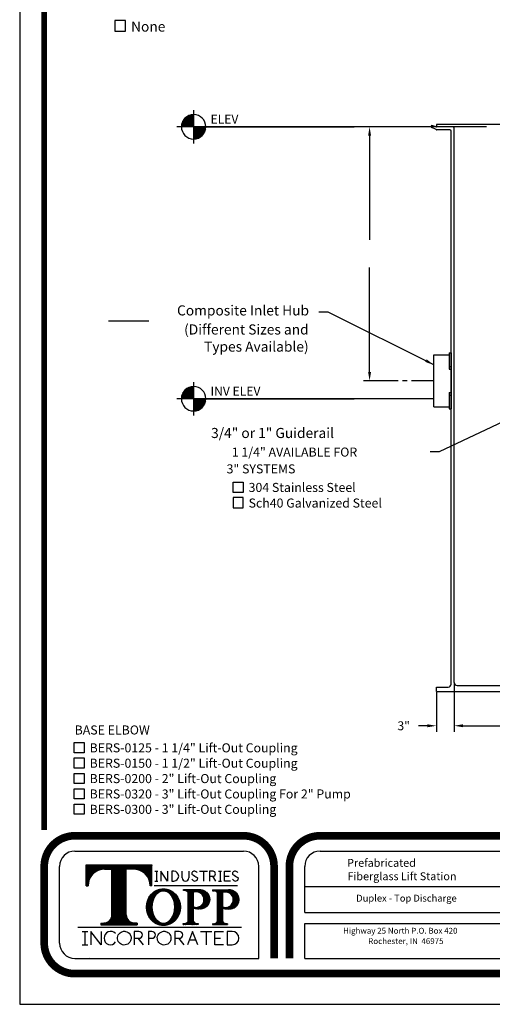
# Model space of a CAD drawing. Extents: x 544 to 740, y 22 to 275.
# Drawn here: x 544 to 624, y 22 to 188 of the extents above; entities that cross this region are included whole.
import ezdxf
from ezdxf.enums import TextEntityAlignment as Align

# ---------------------------------------------------------------- set-up
doc = ezdxf.new("R2010")
doc.units = 0
doc.header["$LTSCALE"] = 3
doc.header["$MEASUREMENT"] = 0
doc.linetypes.add('CENTER', pattern=[2, 1.25, -0.25, 0.25, -0.25])
doc.layers.get('0').update_dxf_attribs({"linetype": 'CONTINUOUS'})
doc.layers.get('DEFPOINTS').update_dxf_attribs({"linetype": 'CONTINUOUS'})
for name, color, linetype in [('BORDER', 5, 'CONTINUOUS'), ('CENTER', 3, 'CENTER'), ('DIM', 6, 'CONTINUOUS'), ('ELEV', 3, 'CONTINUOUS'), ('LIMITS', 7, 'CONTINUOUS'), ('OBJECT', 2, 'CONTINUOUS')]:
    doc.layers.add(name, color=color, linetype=linetype)
doc.styles.add('ROMANC', font='romanc', dxfattribs={"height": 0.0531})
doc.styles.add('ROMAND', font='romand', dxfattribs={"height": 1.65})
doc.styles.add('ROMANS', font='ROMANS.SHX', dxfattribs={"height": 1.5})
doc.styles.add('ROMANT', font='romant', dxfattribs={"height": 0.054})
doc.styles.add('SCRIPTC', font='scriptc', dxfattribs={"height": 1.65})
doc.dimstyles.get("Standard").update_dxf_attribs({"dimtxt": 0.18, "dimasz": 0.18, "dimexe": 0.18, "dimexo": 0.0625, "dimgap": 0.09, "dimtad": 0, "dimtih": 1, "dimtoh": 1, "dimdec": 4, "dimzin": 0, "dimdsep": 46, "dimtxsty": 'Standard', "dimcen": 0.09, "dimadec": 0, "dimazin": 0, "dimtfac": 1, "dimtdec": 4, "dimtofl": 0, "dimtmove": 0, "dimatfit": 3, "dimfxl": 0, "dimtolj": 1, "dimtzin": 0, "dimarcsym": 0})
pattern_1 = [(45, (545.706057, -118.396678), (-0.00375650478, 0.00375650478), []), (135, (545.706057, -118.396678), (-0.00375650478, -0.00375650478), [])]

# ---------------------------------------------------------------- blocks, each defined once
blk = doc.blocks.new('*D7')
at = {"layer": 'DEFPOINTS', "color": 0}
for p in [(617.64, 75.87), (614.64, 74.37), (617.64, 68.59)]:
    blk.add_point(p, dxfattribs=at)
at = {"layer": 'DIM', "color": 0, "lineweight": -2}
for p, q in [((617.64, 75.77), (617.64, 67.59)), ((614.64, 74.27), (614.64, 67.59)), ((613.14, 68.59), (611.64, 68.59)), ((619.14, 68.59), (620.64, 68.59))]:
    blk.add_line(p, q, dxfattribs=at)
at = {"layer": 'DIM', "color": 0}
for points in [[(613.14, 68.84), (613.14, 68.34), (614.64, 68.59)], [(619.14, 68.84), (619.14, 68.34), (617.64, 68.59)]]:
    blk.add_solid(points, dxfattribs=at)
at = {"layer": 'DIM', "color": 0, "insert": (609.14, 68.59), "char_height": 1.5, "attachment_point": 5}
blk.add_mtext('\\A1;3"', dxfattribs=at)
blk = doc.blocks.new('*D9')
at = {"layer": 'DEFPOINTS', "color": 0}
for p in [(603.39, 169.51), (603.39, 126.71), (608.12, 126.71)]:
    blk.add_point(p, dxfattribs=at)
at = {"layer": 'DIM', "color": 0, "lineweight": -2}
for p, q in [((603.29, 169.51), (602.39, 169.51)), ((603.39, 168.01), (603.39, 150.44)), ((603.39, 128.21), (603.39, 145.79)), ((608.02, 126.71), (602.39, 126.71))]:
    blk.add_line(p, q, dxfattribs=at)
at = {"layer": 'DIM', "color": 0}
for points in [[(603.14, 168.01), (603.64, 168.01), (603.39, 169.51)], [(603.14, 128.21), (603.64, 128.21), (603.39, 126.71)]]:
    blk.add_solid(points, dxfattribs=at)
at = {"layer": 'DIM', "color": 0, "insert": (603.39, 148.11), "char_height": 1.65, "attachment_point": 5, "style": 'SCRIPTC'}
blk.add_mtext('\\A1;  ', dxfattribs=at)
blk = doc.blocks.new('*D6')
at = {"layer": 'DEFPOINTS', "color": 0}
for p in [(617.64, 75.87), (665.64, 75.87), (665.64, 68.59)]:
    blk.add_point(p, dxfattribs=at)
at = {"layer": 'DIM', "color": 0, "lineweight": -2}
for p, q in [((617.64, 75.77), (617.64, 67.59)), ((665.64, 75.77), (665.64, 67.59)), ((619.14, 68.59), (638.49, 68.59)), ((664.14, 68.59), (644.79, 68.59))]:
    blk.add_line(p, q, dxfattribs=at)
at = {"layer": 'DIM', "color": 0}
for points in [[(619.14, 68.84), (619.14, 68.34), (617.64, 68.59)], [(664.14, 68.84), (664.14, 68.34), (665.64, 68.59)]]:
    blk.add_solid(points, dxfattribs=at)
at = {"layer": 'DIM', "color": 0, "insert": (641.64, 68.59), "char_height": 1.65, "attachment_point": 5, "style": 'SCRIPTC'}
blk.add_mtext('\\A1;  ', dxfattribs=at)
blk = doc.blocks.new('*X4')
at = {"color": 0}
for p, q in [((111.19, 74.95), (113.06, 76.83)), ((111.19, 74.77), (113.24, 76.83)), ((111.22, 75.16), (112.86, 76.8)), ((111.28, 75.4), (112.62, 76.74)), ((111.37, 74.77), (113.24, 76.65)), ((111.4, 75.69), (112.33, 76.62)), ((111.54, 74.77), (113.24, 76.48)), ((113.24, 75.02), (111.92, 76.35)), ((113.24, 75.2), (112.02, 76.43)), ((113.24, 75.38), (112.12, 76.5)), ((113.24, 75.55), (112.23, 76.57)), ((113.24, 75.73), (112.35, 76.63)), ((113.24, 75.91), (112.47, 76.68)), ((113.24, 76.08), (112.6, 76.73)), ((113.24, 76.26), (112.74, 76.77)), ((113.24, 76.44), (112.88, 76.8)), ((113.24, 76.61), (113.04, 76.82)), ((113.24, 76.79), (113.2, 76.83)), ((111.2, 74.77), (111.18, 74.78)), ((111.37, 74.77), (111.19, 74.95)), ((111.55, 74.77), (111.21, 75.11)), ((111.73, 74.77), (111.24, 75.26)), ((111.9, 74.77), (111.28, 75.4)), ((112.08, 74.77), (111.33, 75.53)), ((112.26, 74.77), (111.38, 75.65)), ((112.43, 74.77), (111.44, 75.77)), ((112.61, 74.77), (111.51, 75.88)), ((112.79, 74.77), (111.58, 75.98)), ((112.96, 74.77), (111.65, 76.08)), ((111.72, 74.77), (113.24, 76.3)), ((113.14, 74.77), (111.74, 76.18)), ((113.24, 74.85), (111.82, 76.27)), ((111.9, 74.77), (113.24, 76.12)), ((112.07, 74.77), (113.24, 75.94)), ((112.25, 74.77), (113.24, 75.77)), ((112.43, 74.77), (113.24, 75.59)), ((112.6, 74.77), (113.24, 75.41)), ((112.78, 74.77), (113.24, 75.24)), ((112.96, 74.77), (113.24, 75.06)), ((113.13, 74.77), (113.24, 74.88))]:
    blk.add_line(p, q, dxfattribs=at)
blk = doc.blocks.new('*X3')
at = {"color": 0}
for p, q in [((113.24, 72.76), (115.25, 74.77)), ((113.24, 72.94), (115.08, 74.77)), ((113.24, 73.12), (114.9, 74.77)), ((113.24, 73.29), (114.72, 74.77)), ((113.24, 73.47), (114.55, 74.77)), ((113.24, 73.65), (114.37, 74.77)), ((113.24, 73.82), (114.19, 74.77)), ((113.24, 74), (114.02, 74.77)), ((113.24, 74.18), (113.84, 74.77)), ((113.24, 74.35), (113.66, 74.77)), ((113.24, 74.53), (113.49, 74.77)), ((113.24, 74.71), (113.31, 74.77)), ((114.65, 73.26), (113.24, 74.67)), ((114.74, 73.35), (113.32, 74.77)), ((114.82, 73.45), (113.49, 74.77)), ((114.9, 73.54), (113.67, 74.77)), ((114.97, 73.65), (113.85, 74.77)), ((115.04, 73.76), (114.02, 74.77)), ((115.1, 73.87), (114.2, 74.77)), ((115.15, 74), (114.38, 74.77)), ((115.2, 74.13), (114.56, 74.77)), ((115.24, 74.26), (114.73, 74.77)), ((115.27, 74.41), (114.91, 74.77)), ((115.29, 74.56), (115.09, 74.77)), ((115.3, 74.73), (115.26, 74.77)), ((114.55, 73.18), (113.24, 74.49)), ((114.45, 73.11), (113.24, 74.32)), ((114.35, 73.03), (113.24, 74.14)), ((114.24, 72.97), (113.24, 73.96)), ((114.12, 72.91), (113.24, 73.78)), ((114, 72.85), (113.24, 73.61)), ((113.87, 72.81), (113.24, 73.43)), ((113.73, 72.77), (113.24, 73.25)), ((113.58, 72.74), (113.24, 73.08)), ((113.38, 72.72), (115.3, 74.64)), ((113.57, 72.74), (115.28, 74.44)), ((113.8, 72.79), (115.23, 74.22)), ((114.08, 72.89), (115.13, 73.94)), ((114.52, 73.15), (114.86, 73.5)), ((113.43, 72.72), (113.24, 72.9)), ((113.26, 72.71), (113.24, 72.72))]:
    blk.add_line(p, q, dxfattribs=at)

msp = doc.modelspace()

# ---------------------------------------------------------------- hatches: boundary and pattern name
at = {"layer": 'BORDER'}
h = msp.add_hatch(dxfattribs=at)
h.set_pattern_fill('ANSI37', color=256, scale=0.0425, style=0)
h.set_pattern_definition(pattern_1)
h.paths.add_polyline_path([(559.97862, 36.72944, -0.414213562), (558.5786, 35.32943), (558.12774, 35.32943), (558.12774, 35.03741), (564.24909, 35.03741), (564.24909, 35.32943), (563.79822, 35.32943, -0.414213562), (562.39821, 36.72944), (562.39821, 44.43457), (563.63047, 44.43457, -0.41382002), (566.42468, 41.64412), (566.71693, 41.64412), (566.71693, 45.14841), (555.6599, 45.14841), (555.6599, 41.64412), (555.95214, 41.64412, -0.41382002), (558.74635, 44.43457), (559.97862, 44.43457)])
h = msp.add_hatch(dxfattribs=at)
h.set_pattern_fill('ANSI37', color=256, scale=0.0425, style=0)
h.set_pattern_definition(pattern_1)
edge = h.paths.add_edge_path()
edge.add_ellipse((568.65343, 38.03039), major_axis=(0, 3.06401), ratio=0.938219708, start_angle=0, end_angle=360)
edge = h.paths.add_edge_path(flags=16)
edge.add_ellipse((568.65343, 38.04785), major_axis=(0, 2.74975), ratio=0.683213812, start_angle=0, end_angle=360)
h = msp.add_hatch(dxfattribs=at)
h.set_pattern_fill('ANSI37', color=256, scale=0.0425, style=0)
h.set_pattern_definition(pattern_1)
h.paths.add_polyline_path([(572.8531, 35.83641, -0.414213562), (572.27519, 35.2585), (572.00775, 35.2585), (572.00775, 35.10617), (574.51609, 35.10617), (574.51609, 35.2585), (574.24865, 35.2585, -0.414213562), (573.67074, 35.83641), (573.67074, 37.86188, 0.060911756), (574.68239, 37.73725, 0.429149743), (576.4701, 39.34359, 0.395102099), (574.69873, 40.98239), (572.0121, 40.98239), (572.0121, 40.82109), (572.27519, 40.82109, -0.414213562), (572.8531, 40.24318)])
h.paths.add_polyline_path([(573.67074, 40.54835, -0.528742589), (575.48617, 39.27435, -0.54392289), (573.67074, 38.08344)], flags=16)
h = msp.add_hatch(dxfattribs=at)
h.set_pattern_fill('ANSI37', color=256, scale=0.0425, style=0)
h.set_pattern_definition(pattern_1)
h.paths.add_polyline_path([(577.78714, 35.81415, -0.414213562), (577.20923, 35.23623), (576.94179, 35.23623), (576.94179, 35.08391), (579.45013, 35.08391), (579.45013, 35.23623), (579.18269, 35.23623, -0.414213562), (578.60478, 35.81415), (578.60478, 37.83962, 0.060911756), (579.61643, 37.71499, 0.429149743), (581.40414, 39.32133, 0.391631177), (579.65399, 40.96013), (576.94614, 40.96013), (576.94614, 40.79883), (577.20923, 40.79883, -0.414213562), (577.78714, 40.22092)])
h.paths.add_polyline_path([(578.60478, 40.52609, -0.528742589), (580.4202, 39.25209, -0.54392289), (578.60478, 38.06118)], flags=16)

# ---------------------------------------------------------------- linework, layer by layer
for p, q in [((553.73577, 47.47424), (582.13493, 47.47424)), ((553.76664, 47.4546), (582.10406, 47.4546)), ((595.04364, 47.47424), (653.3641, 47.47424)), ((551.15403, 31.98379), (551.15403, 44.8925)), ((555.6599, 45.14841), (566.71693, 45.14841)), ((555.6599, 41.64412), (555.6599, 45.14841)), ((566.71693, 41.64412), (566.71693, 45.14841)), ((584.71667, 29.40205), (584.71667, 44.8925)), ((592.4619, 37.14727), (592.4619, 44.8925)), ((558.74635, 44.43457), (559.97862, 44.43457)), ((559.97862, 36.72944), (559.97862, 44.43457)), ((563.63047, 44.43457), (562.39821, 44.43457)), ((562.39821, 36.72944), (562.39821, 44.43457)), ((567.22881, 44.07406), (567.48234, 44.07406)), ((567.48234, 44.07406), (567.48234, 42.42717)), ((567.48234, 44.07406), (567.73587, 44.07406)), ((569.35624, 42.42717), (568.22739, 44.10849)), ((568.22739, 44.10849), (568.22739, 42.42717)), ((569.35624, 44.07406), (569.35624, 42.42717)), ((570.40669, 44.07406), (570.05613, 44.07406)), ((570.05613, 44.07406), (570.05613, 42.42717)), ((571.81714, 42.98031), (571.81714, 44.07406)), ((572.92342, 44.07406), (572.92342, 42.98031)), ((574.712, 44.07406), (576.06518, 44.07406)), ((575.38859, 44.07406), (575.38859, 42.42717)), ((577.01379, 44.07406), (576.41475, 44.07406)), ((576.41475, 44.07406), (576.41475, 42.42717)), ((576.41475, 43.24268), (577.01379, 43.24268)), ((576.89896, 43.24268), (577.42128, 42.42717)), ((577.9359, 44.07406), (578.44296, 44.07406)), ((578.18943, 44.07406), (578.18943, 42.42717)), ((578.95271, 44.07406), (579.94404, 44.07406)), ((578.95271, 42.42717), (578.95271, 44.07406)), ((578.95271, 43.25062), (579.72788, 43.25062)), ((555.6599, 41.64412), (555.95214, 41.64412)), ((566.71693, 41.64412), (566.42468, 41.64412)), ((567.09271, 41.6685), (581.15012, 41.6685)), ((567.22881, 42.42717), (567.73587, 42.42717)), ((570.05613, 42.42717), (570.40669, 42.42717)), ((577.9359, 42.42717), (578.44296, 42.42717)), ((579.94404, 42.42717), (578.95271, 42.42717)), ((592.4619, 41.512), (631.8139, 41.512)), ((576.94614, 40.96013), (576.94614, 40.79883)), ((576.94614, 40.96013), (579.65399, 40.96013)), ((576.94614, 40.79883), (577.20923, 40.79883)), ((577.78714, 35.81415), (577.78714, 40.22092)), ((578.60478, 40.52609), (578.60478, 38.06118)), ((578.60478, 37.83962), (578.60478, 35.81415)), ((592.4619, 37.14727), (653.3641, 37.14727)), ((558.12774, 35.32943), (558.12774, 35.03741)), ((558.12774, 35.32943), (558.5786, 35.32943)), ((558.12774, 35.03741), (564.24909, 35.03741)), ((564.24909, 35.32943), (563.79822, 35.32943)), ((564.24909, 35.32943), (564.24909, 35.03741)), ((576.94179, 35.23623), (576.94179, 35.08391)), ((576.94179, 35.23623), (577.20923, 35.23623)), ((576.94179, 35.08391), (579.45013, 35.08391)), ((579.18269, 35.23623), (579.45013, 35.23623)), ((579.45013, 35.23623), (579.45013, 35.08391)), ((592.4619, 35.29267), (653.3641, 35.29267)), ((592.4619, 29.40205), (592.4619, 35.29267)), ((554.22582, 34.65679), (581.79889, 34.65679)), ((554.22582, 34.65679), (581.79889, 34.65679)), ((554.97364, 33.93098), (555.89759, 33.93098)), ((555.43562, 33.93098), (555.43562, 31.67485)), ((558.15207, 31.67485), (556.42342, 33.93098)), ((556.42342, 33.93098), (556.42342, 31.67485)), ((558.15207, 33.93098), (558.15207, 31.67485)), ((563.75376, 33.93098), (563.75376, 31.67485)), ((564.53371, 33.93098), (563.75376, 33.93098)), ((566.72264, 33.93098), (566.13708, 33.93098)), ((566.13708, 33.93098), (566.13708, 31.67485)), ((571.33641, 33.93098), (570.55646, 33.93098)), ((570.55646, 33.93098), (570.55646, 31.67485)), ((573.55302, 33.93098), (572.68889, 31.67485)), ((574.4478, 31.67485), (573.55302, 33.93098)), ((574.90663, 33.93098), (576.81837, 33.93098)), ((575.8625, 33.93098), (575.8625, 31.67485)), ((577.31708, 31.67485), (577.31708, 33.93098)), ((577.31708, 33.93098), (578.77267, 33.93098)), ((580.25293, 33.93098), (579.40143, 33.93098)), ((579.40143, 33.93098), (579.40143, 31.67485)), ((554.97364, 31.67485), (555.89759, 31.67485)), ((563.75376, 32.77416), (564.53371, 32.77416)), ((564.37128, 32.77416), (565.26697, 31.67485)), ((566.13708, 32.77416), (566.72264, 32.77416)), ((570.55646, 32.77416), (571.33641, 32.77416)), ((571.17398, 32.77416), (572.06967, 31.67485)), ((573.00397, 32.49749), (574.12154, 32.49749)), ((577.31708, 32.80292), (578.28507, 32.80292)), ((578.77267, 31.67485), (577.31708, 31.67485)), ((579.40143, 31.67485), (580.25293, 31.67485)), ((553.73577, 29.40205), (584.71667, 29.40205)), ((556.22675, 29.61128), (556.22675, 29.61128)), ((592.4619, 29.40205), (653.3641, 29.40205))]:
    msp.add_line(p, q, dxfattribs=at)
at = {"layer": 'BORDER', "color": 5}
for points, const_width in [([(548.57229, 51.04104), (548.57229, 268.46064, -0.414213562), (550.63768, 270.52604), (733.74532, 270.52604, -0.414213562), (735.81071, 268.46064), (735.81071, 51.04104)], 0.92), ([(553.73577, 50.05598, 0.414213562), (548.57229, 44.8925, -0.560526934)], 1.29087), ([(582.13493, 50.05598, -0.414213562), (587.29842, 44.8925, 0.560526934)], 1.29087), ([(595.04364, 50.05598, 0.414213562), (589.88016, 44.8925, -0.560526934)], 1.29087), ([(553.73577, 26.82031, -0.414213562), (548.57229, 31.98379, 0.560526934)], 1.29087)]:
    msp.add_lwpolyline(points, format="xyb", dxfattribs=dict(at, const_width=const_width))
for points, const_width in [([(548.57229, 51.04104), (548.57229, 268.46064)], 0.51635), ([(553.73577, 50.05598), (582.13493, 50.05598)], 1.29087), ([(595.04364, 50.05598), (689.33936, 50.05598)], 1.29087), ([(548.57229, 44.8925), (548.57229, 31.98379)], 1.29087), ([(587.29842, 29.40205), (587.29842, 44.8925)], 1.29087), ([(589.88016, 44.8925), (589.88016, 29.40205)], 1.29087), ([(730.64723, 26.82031), (553.73577, 26.82031)], 1.29087)]:
    msp.add_lwpolyline(points, dxfattribs=dict(at, const_width=const_width))
at = {"layer": 'BORDER', "color": 6}
for points in [[(582.11526, 107.90612), (580.39027, 107.90612), (580.39027, 109.63111), (582.11526, 109.63111)], [(582.11526, 107.04059), (580.39027, 107.04059), (580.39027, 105.3156), (582.11526, 105.3156)], [(555.33058, 64.03064), (553.60559, 64.03064), (553.60559, 65.75563), (555.33058, 65.75563)], [(555.33058, 61.44012), (553.60559, 61.44012), (553.60559, 63.16511), (555.33058, 63.16511)], [(555.33058, 58.8496), (553.60559, 58.8496), (553.60559, 60.57459), (555.33058, 60.57459)], [(555.33058, 56.25907), (553.60559, 56.25907), (553.60559, 57.98406), (555.33058, 57.98406)], [(555.33058, 53.66855), (553.60559, 53.66855), (553.60559, 55.39354), (555.33058, 55.39354)]]:
    msp.add_lwpolyline(points, close=True, dxfattribs=at)
at = {"layer": 'BORDER'}
msp.add_lwpolyline([(574.68239, 37.73725, -0.060911756), (573.67074, 37.86188), (573.67074, 35.83641, 0.414213562), (574.24865, 35.2585), (574.51609, 35.2585), (574.51609, 35.10617), (572.00775, 35.10617), (572.00775, 35.2585), (572.27519, 35.2585, 0.414213562), (572.8531, 35.83641), (572.8531, 40.24318, 0.414213562), (572.27519, 40.82109), (572.0121, 40.82109), (572.0121, 40.98239), (574.69873, 40.98239, -0.395102099), (576.4701, 39.34359, -0.429149743), (574.68239, 37.73725)], format="xyb", dxfattribs=at)
msp.add_lwpolyline([(573.67074, 38.08344, 0.54392289), (575.48617, 39.27435, 0.528742589), (573.67074, 40.54835)], format="xyb", close=True, dxfattribs=at)
for centre, radius, start, end in [((553.73577, 44.8925), 2.58174, 90, 180), ((582.13493, 44.8925), 2.58174, 0, 90), ((595.04364, 44.8925), 2.58174, 90, 180), ((558.74635, 41.64037), 2.79421, 90, 179.9230045), ((563.63047, 41.64037), 2.79421, 0.0769955, 90), ((570.40669, 43.25062), 0.82344, 270, 90), ((573.65444, 43.72297), 0.23256, 140.1014259, 236.3830678), ((573.88425, 43.56505), 0.51083, 25.3796385, 143.0478041), ((581.1479, 54.99431), 13.76752, 236.3830678, 240.3152228), ((577.01379, 43.65837), 0.41569, 270, 90), ((580.50487, 43.72297), 0.23256, 140.1014259, 236.3830678), ((580.73468, 43.56505), 0.51083, 25.3796385, 143.0478041), ((587.99833, 54.99431), 13.76752, 236.3830678, 240.3152228), ((572.37028, 42.98031), 0.55314, 180, 0), ((573.95054, 42.94942), 0.52142, 200.5024473, 334.0262126), ((574.21467, 42.83156), 0.23256, 331.6306081, 60.3152228), ((580.80098, 42.94942), 0.52142, 200.5024473, 334.0262126), ((581.0651, 42.83156), 0.23256, 331.6306081, 60.3152228), ((577.20923, 40.22092), 0.57791, 0, 90), ((579.07852, 39.27069), 1.34181, 359.2056734, 110.6749348), ((579.64338, 39.19487), 1.76529, 4.1081202, 90.3444404), ((579.12706, 39.24419), 1.29317, 246.179097, 0.3502227), ((579.74685, 39.36779), 1.65794, 265.4880615, 358.3943736), ((558.5786, 36.72944), 1.40001, 270, 0), ((563.79822, 36.72944), 1.40001, 180, 270), ((579.62022, 41.91401), 4.19903, 256.0055037, 269.9482233), ((577.20923, 35.81415), 0.57791, 270, 360), ((579.18269, 35.81415), 0.57791, 180, 270), ((559.79172, 32.82065), 1.11062, 44.3212282, 180.9150803), ((564.53371, 33.35257), 0.57841, 270, 90), ((566.72264, 33.35257), 0.57841, 270, 90), ((571.33641, 33.35257), 0.57841, 270, 90), ((580.25293, 32.80292), 1.12807, 270, 90), ((553.73577, 31.98379), 2.58174, 180, 270), ((559.71152, 32.70802), 1.03464, 174.7377828, 327.7239694)]:
    msp.add_arc(centre, radius, start, end, dxfattribs=at)
for centre, major_axis, ratio in [((568.65343, 38.03039), (0, 3.06401), 0.938219708), ((568.65343, 38.04785), (0, 2.74975), 0.683213812)]:
    msp.add_ellipse(centre, major_axis=major_axis, ratio=ratio, dxfattribs=at)
for points in [[(562.06576, 33.96158), (561.88291, 33.96158), (561.70021, 33.91723), (561.26264, 33.69156), (561.04916, 33.43442), (560.8706, 32.84068), (560.90671, 32.50805), (561.20847, 31.96675), (561.47213, 31.76171), (562.07002, 31.60347), (562.40022, 31.65134), (562.92897, 31.97289), (563.12396, 32.24439), (563.26062, 32.84922), (563.20139, 33.17849), (562.86256, 33.69726), (562.58523, 33.88327), (562.21043, 33.95475), (562.1381, 33.96158), (562.06576, 33.96158)], [(568.77877, 33.96158), (568.59592, 33.96158), (568.41322, 33.91723), (567.97565, 33.69156), (567.76217, 33.43442), (567.58361, 32.84068), (567.61972, 32.50805), (567.92148, 31.96675), (568.18514, 31.76171), (568.78303, 31.60347), (569.11323, 31.65134), (569.64198, 31.97289), (569.83697, 32.24439), (569.97363, 32.84922), (569.91439, 33.17849), (569.57557, 33.69726), (569.29824, 33.88327), (568.92344, 33.95475), (568.85111, 33.96158), (568.77877, 33.96158)]]:
    msp.add_open_spline(points, degree=3, knots=[0, 0, 0, 0, 0.47486663, 0.47486663, 1.277791045, 1.277791045, 2.08071546, 2.08071546, 2.883639875, 2.883639875, 3.68656429, 3.68656429, 4.489488705, 4.489488705, 5.29241312, 5.29241312, 6.095337536, 6.095337536, 6.283185307, 6.283185307, 6.283185307, 6.283185307], dxfattribs=at)
at = {"layer": 'CENTER'}
msp.add_line((614.20426, 126.71487), (608.11948, 126.71487), dxfattribs=at)
at = {"layer": 'DIM'}
for p, q in [((617.39126, 169.51108), (600.76697, 169.51108)), ((596.41686, 138.25659), (594.81686, 138.25659)), ((614.20426, 129.3903), (596.41686, 138.25659)), ((559.39942, 136.84145), (566.19942, 136.84145))]:
    msp.add_line(p, q, dxfattribs=at)
msp.add_lwpolyline([(562.27736, 185.61063), (562.27736, 187.40117), (560.48682, 187.40117), (560.48682, 185.61063)], close=True, dxfattribs=at)
msp.add_solid([(613.01085, 130.33278), (614.20426, 129.3903), (612.76969, 129.89479)], dxfattribs=at)
at = {"layer": 'ELEV'}
for p, q in [((573.74189, 172.32138), (573.74189, 166.70078)), ((600.76697, 169.51108), (570.93159, 169.51108)), ((573.74189, 126.49939), (573.74189, 120.87879)), ((600.76697, 123.68909), (570.93159, 123.68909)), ((614.20426, 123.68909), (600.76697, 123.68909))]:
    msp.add_line(p, q, dxfattribs=at)
at = {"layer": 'ELEV', "color": 3}
for p, q in [((573.74189, 169.51108), (573.74189, 171.57138)), ((573.74189, 169.51108), (573.74189, 167.45078)), ((575.80219, 169.51108), (600.76697, 169.51108)), ((573.74189, 123.68909), (573.74189, 125.74939)), ((573.74189, 123.68909), (573.74189, 121.62879)), ((575.80219, 123.68909), (600.76697, 123.68909))]:
    msp.add_line(p, q, dxfattribs=at)
for centre, start, end in [((573.74189, 169.51108), 90, 180), ((573.74189, 169.51108), 0, 90), ((573.74189, 169.51108), 180, 270), ((573.74189, 169.51108), 270, 0), ((573.74189, 123.68909), 90, 180), ((573.74189, 123.68909), 0, 90), ((573.74189, 123.68909), 180, 270), ((573.74189, 123.68909), 270, 0)]:
    msp.add_arc(centre, 2.0603, start, end, dxfattribs=at)
at = {"layer": 'LIMITS', "color": 7}
for p, q in [((544.4415, 274.65682), (544.4415, 21.65682)), ((544.4415, 21.65682), (739.9415, 21.65682))]:
    msp.add_line(p, q, dxfattribs=at)
at = {"layer": 'OBJECT', "color": 2}
for p, q in [((614.60573, 169.52187), (613.89126, 169.73888)), ((614.59009, 169.03557), (613.89126, 169.36992)), ((614.64126, 169.88608), (614.64126, 169.51386)), ((617.39126, 169.51108), (614.67839, 169.51108)), ((616.89126, 169.01108), (614.69798, 169.01108))]:
    msp.add_line(p, q, dxfattribs=at)
at = {"layer": 'OBJECT'}
for p, q in [((668.64126, 169.88608), (614.64126, 169.88608)), ((623.067, 169.51108), (617.39126, 169.51108)), ((617.64126, 75.86704), (617.64126, 169.26108)), ((617.14126, 75.61704), (617.14126, 168.76108)), ((614.20426, 122.33987), (614.20426, 131.08987)), ((614.20426, 131.08987), (616.78226, 131.08987)), ((616.78226, 131.44887), (616.78226, 128.69887)), ((616.78226, 131.44887), (617.14126, 131.44887)), ((617.14126, 131.44887), (617.14126, 121.98087)), ((616.78226, 129.12087), (617.14126, 129.12087)), ((616.78226, 128.69887), (617.14126, 128.69887)), ((616.78226, 124.73087), (616.78226, 121.98087)), ((616.78226, 124.73087), (617.14126, 124.73087)), ((616.78226, 124.30887), (617.14126, 124.30887)), ((614.20426, 122.33987), (616.78226, 122.33987)), ((616.78226, 121.98087), (617.14126, 121.98087)), ((614.64126, 75.11704), (616.64126, 75.11704)), ((614.64126, 74.36704), (614.64126, 75.11704)), ((618.14126, 75.36704), (665.14126, 75.36704)), ((614.64126, 74.36704), (668.64126, 74.36704))]:
    msp.add_line(p, q, dxfattribs=at)
at = {"layer": 'OBJECT', "color": 2}
for centre, radius, start, end in [((613.94876, 169.5544), 0.19323, 107.3122037, 252.6877963), ((614.67839, 169.76108), 0.25, 253.1051451, 270), ((617.39126, 169.26108), 0.25, 0, 90), ((614.69798, 169.26108), 0.25, 244.4313164, 270), ((616.89126, 168.76108), 0.25, 0, 90)]:
    msp.add_arc(centre, radius, start, end, dxfattribs=at)
at = {"layer": 'OBJECT'}
for centre, start, end in [((616.64126, 75.61704), 270, 0), ((618.14126, 75.86704), 180, 270)]:
    msp.add_arc(centre, 0.5, start, end, dxfattribs=at)

# ---------------------------------------------------------------- block references
at = {"layer": 'ELEV'}
for name, p in [('*X4', (460.49703, 94.73841)), ('*X3', (460.49703, 94.73841)), ('*X4', (460.49703, 48.91642)), ('*X3', (460.49703, 48.91642))]:
    msp.add_blockref(name, p, dxfattribs=at)

# ---------------------------------------------------------------- texts
at = {"layer": 'BORDER', "color": 6}
for s, height, style, p in [('1 1/4" AVAILABLE FOR ', 1.5253769, 'ROMANT', (580.17427, 113.94452)), (' 3" SYSTEMS', 1.5253769, 'ROMANT', (578.83243, 111.11327)), ('304 Stainless Steel', 1.5253769, 'ROMANT', (583.00706, 107.984)), ('Sch40 Galvanized Steel', 1.5253769, 'ROMANT', (583.00706, 105.35305)), ('BASE ELBOW', 1.525377, 'ROMANT', (553.70224, 67.11705)), ('BERS-0125 - 1 1/4" Lift-Out Coupling', 1.5253769, 'ROMANT', (556.22238, 64.10852)), ('BERS-0150 - 1 1/2" Lift-Out Coupling', 1.5253769, 'ROMANT', (556.22238, 61.518)), ('BERS-0200 - 2" Lift-Out Coupling', 1.5253769, 'ROMANT', (556.22238, 58.92748)), ('BERS-0320 - 3" Lift-Out Coupling For 2" Pump', 1.5253769, 'ROMANT', (556.22238, 56.33696)), ('BERS-0300 - 3" Lift-Out Coupling', 1.5253769, 'ROMANT', (556.22238, 53.74643)), ('Prefabricated ', 1.3321207, 'ROMANC', (599.61307, 44.82485)), ('Fiberglass Lift Station', 1.3321207, 'ROMANC', (599.6658, 42.56543)), ('Duplex - Top Discharge', 1.1583659, 'ROMANC', (601.13814, 38.95727)), ('Highway 25 North P.O. Box 420', 0.984611, 'ROMANC', (598.92663, 33.55976)), ('Rochester, IN  46975', 0.984611, 'ROMANC', (603.16664, 31.81118))]:
    msp.add_text(s, height=height, dxfattribs=dict(at, style=style)).set_placement(p)
at = {"layer": 'DIM', "style": 'ROMAND'}
for s, p in [('None', (568.98506, 186.40274)), ('Composite Inlet Hub', (593.1912, 138.57466)), ('(Different Sizes and', (593.11686, 135.36527)), ('Types Available)', (593.11686, 132.47395))]:
    msp.add_text(s, height=1.7, dxfattribs=at).set_placement(p, align=Align.MIDDLE_RIGHT)
msp.add_text('   3/4" or 1" Guiderail', height=1.7, dxfattribs=at).set_placement((575.12671, 117.92219), align=Align.MIDDLE_LEFT)
at = {"layer": 'DIM', "insert": (612.08884, 113.9061), "char_height": 1.65, "attachment_point": 9, "style": 'SCRIPTC'}
msp.add_mtext('\\A1;', dxfattribs=at)
at = {"layer": 'ELEV', "color": 3, "style": 'ROMANS'}
for s, p in [('ELEV ', (576.58706, 170.04805)), ('INV ELEV ', (576.58706, 124.22606))]:
    msp.add_text(s, height=1.5, dxfattribs=at).set_placement(p)

# ---------------------------------------------------------------- dimensions: what is measured, and where the dimension line sits
at = {"layer": 'DIM'}
dim = msp.add_linear_dim(base=(603.38531, 126.71487), p1=(603.38531, 169.51108), p2=(608.11948, 126.71487), angle=90, text='  ', dimstyle='Standard', override={"dimasz": 1.5, "dimexe": 1, "dimexo": 0.1, "dimgap": 1.5, "dimtxsty": 'SCRIPTC', "dimtmove": 2}, dxfattribs=at)
dim.commit()
dim.dimension.update_dxf_attribs({"geometry": '*D9', "text_midpoint": (603.38531, 148.11298)})
dim = msp.add_linear_dim(base=(617.64126, 68.59122), p1=(614.64126, 74.36704), p2=(617.64126, 75.86704), text='3"', dimstyle='Standard', override={"dimtxt": 1.5, "dimasz": 1.5, "dimexe": 1, "dimexo": 0.1, "dimgap": 1.5, "dimdec": 3, "dimcen": -0.09, "dimatfit": 0}, dxfattribs=at)
dim.commit()
dim.dimension.update_dxf_attribs({"geometry": '*D7', "text_midpoint": (609.14126, 68.59122), "dimtype": 160})
dim = msp.add_linear_dim(base=(665.64126, 68.59122), p1=(617.64126, 75.86704), p2=(665.64126, 75.86704), text='  ', dimstyle='Standard', override={"dimasz": 1.5, "dimexe": 1, "dimexo": 0.1, "dimgap": 1.5, "dimtxsty": 'SCRIPTC', "dimtmove": 2}, dxfattribs=at)
dim.commit()
dim.dimension.update_dxf_attribs({"geometry": '*D6', "text_midpoint": (641.64126, 68.59122)})

# ---------------------------------------------------------------- leaders
msp.add_leader([(651.02717, 131.76933), (615.08884, 114.7311), (613.58884, 114.7311)], dimstyle='Standard', override={"dimasz": 1.5, "dimexe": 1, "dimexo": 0.1, "dimgap": 1.5, "dimtad": 0, "dimtxsty": 'SCRIPTC', "dimtmove": 2}, dxfattribs=at)

doc.saveas('drawing.dxf')
